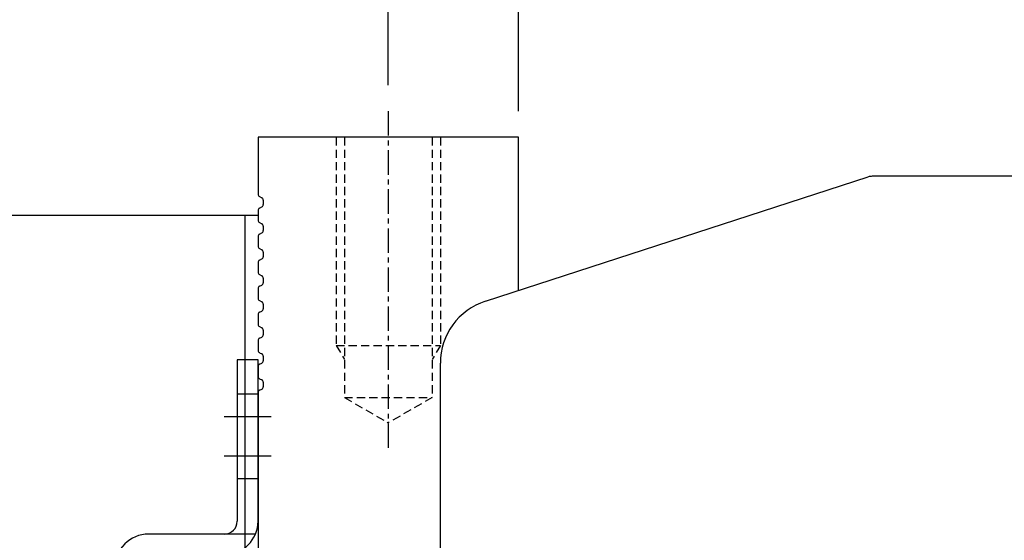
# Model space of a CAD drawing. Units: millimetres. Extents: x -65 to 61479, y -1582 to 14265.
# Drawn here: x 54227 to 54303, y 5614 to 5654 of the extents above; entities that cross this region are included whole.
import ezdxf

# ---------------------------------------------------------------- set-up
doc = ezdxf.new("R2010")
doc.units = ezdxf.units.MM
for name, pattern in [('CENTER', [2, 1.25, -0.25, 0.25, -0.25]), ('CENTER2', [28.575, 19.05, -3.175, 3.175, -3.175]), ('HIDDEN', [9.525, 6.35, -3.175])]:
    doc.linetypes.add(name, pattern=pattern)
doc.styles.get("Standard").update_dxf_attribs({"font": 'txt', "bigfont": 'whgtxt.shx'})
doc.dimstyles.new('사본 ISO-25$0', dxfattribs={"dimtxt": 4, "dimasz": 3, "dimexe": 1.25, "dimexo": 0.625, "dimtad": 1, "dimdsep": 46, "dimtxsty": 'Standard', "dimcen": 2.5, "dimclrd": 5, "dimclre": 5, "dimclrt": 2, "dimadec": 0, "dimazin": 0, "dimtfac": 1, "dimtmove": 0, "dimatfit": 3, "dimfxl": 0, "dimarcsym": 0})

# ---------------------------------------------------------------- blocks, each defined once
blk = doc.blocks.new('*D216')
at = {"color": 5, "lineweight": -2, "ltscale": 6}
for p, q in [((54255.411, 5648.977), (54255.411, 5899.447)), ((54395.411, 5648.977), (54395.411, 5899.447)), ((54385.411, 5897.447), (54265.411, 5897.447))]:
    blk.add_line(p, q, dxfattribs=at)
at = {"color": 5, "ltscale": 6}
for points in [[(54265.411, 5899.113), (54265.411, 5895.78), (54255.411, 5897.447)], [(54385.411, 5899.113), (54385.411, 5895.78), (54395.411, 5897.447)]]:
    blk.add_solid(points, dxfattribs=at)
at = {"layer": 'Defpoints', "color": 0, "ltscale": 6}
for p in [(54255.411, 5897.447), (54255.411, 5646.977), (54395.411, 5646.977)]:
    blk.add_point(p, dxfattribs=at)
at = {"color": 2, "ltscale": 6, "insert": (54325.411, 5917.447), "char_height": 20, "attachment_point": 5}
blk.add_mtext('140', dxfattribs=at)
blk = doc.blocks.new('A$C53916336')
at = {"color": 3}
for p, q in [((11, 46), (9.4, 46)), ((9.4, 46), (9.4, 33.6)), ((11, 33.6), (11, 46)), ((11, 43.35), (9.4, 43.35)), ((11, 36.85), (9.4, 36.85)), ((10.8, 32.6), (2.6, 32.6)), ((2.6, 31), (8.4, 31)), ((0, 30), (0, 0)), ((1.6, 0), (1.6, 30)), ((0, 0), (1.6, 0))]:
    blk.add_line(p, q, dxfattribs=at)
at = {"color": 1, "linetype": 'CENTER2'}
for p, q in [((12, 41.6), (8.4, 41.6)), ((12, 38.6), (8.4, 38.6))]:
    blk.add_line(p, q, dxfattribs=at)
at = {"color": 3}
for centre, radius, start, end in [((8.4, 33.6), 1, 270, 0), ((8.4, 33.6), 2.6, 270, 0), ((2.6, 30), 2.6, 90, 180), ((2.6, 30), 1, 90, 180)]:
    blk.add_arc(centre, radius, start, end, dxfattribs=at)
blk = doc.blocks.new('*D418')
at = {"color": 5, "lineweight": -2, "ltscale": 6}
for p, q in [((54265.411, 5646.977), (54265.411, 5844.388)), ((54385.411, 5646.977), (54385.411, 5844.388)), ((54275.411, 5842.388), (54375.411, 5842.388))]:
    blk.add_line(p, q, dxfattribs=at)
at = {"color": 5, "ltscale": 6}
for points in [[(54275.411, 5844.055), (54275.411, 5840.721), (54265.411, 5842.388)], [(54375.411, 5844.055), (54375.411, 5840.721), (54385.411, 5842.388)]]:
    blk.add_solid(points, dxfattribs=at)
at = {"layer": 'Defpoints', "color": 0, "ltscale": 6}
for p in [(54385.411, 5842.388), (54265.411, 5644.977), (54385.411, 5644.977)]:
    blk.add_point(p, dxfattribs=at)
at = {"color": 2, "ltscale": 6, "insert": (54325.411, 5862.388), "char_height": 20, "attachment_point": 5}
blk.add_mtext('120', dxfattribs=at)

msp = doc.modelspace()

# ---------------------------------------------------------------- linework, layer by layer
at = {"color": 1, "linetype": 'CENTER', "ltscale": 1.5}
msp.add_line((54255.411, 5646.977), (54255.411, 5621.028), dxfattribs=at)
at = {"color": 7}
for p, q in [((54265.411, 5644.977), (54245.411, 5644.977)), ((54262.866, 5632.377), (54292.26, 5641.928)), ((54358.252, 5641.977), (54292.569, 5641.977)), ((54245.411, 5638.977), (54184.411, 5638.977)), ((54244.411, 5413.977), (54244.411, 5638.977))]:
    msp.add_line(p, q, dxfattribs=at)
at = {"color": 7, "ltscale": 0.109409}
msp.add_line((54245.411, 5644.977), (54245.411, 5640.6), dxfattribs=at)
at = {"color": 2, "linetype": 'HIDDEN', "ltscale": 0.1}
for p, q in [((54251.411, 5644.977), (54251.411, 5628.977)), ((54252.036, 5644.977), (54252.036, 5624.977)), ((54258.786, 5644.977), (54258.786, 5624.977)), ((54259.411, 5644.977), (54259.411, 5628.977)), ((54251.411, 5628.977), (54259.411, 5628.977)), ((54251.411, 5628.977), (54252.036, 5627.894)), ((54259.411, 5628.977), (54258.786, 5627.894)), ((54252.036, 5624.977), (54258.786, 5624.977)), ((54252.036, 5624.977), (54255.411, 5623.028)), ((54258.786, 5624.977), (54255.411, 5623.028))]:
    msp.add_line(p, q, dxfattribs=at)
at = {"color": 7, "ltscale": 0.307614}
msp.add_line((54265.411, 5633.204), (54265.411, 5644.977), dxfattribs=at)
at = {"color": 7, "ltscale": 0.005}
for p, q in [((54245.521, 5640.421), (54245.7, 5640.332)), ((54245.521, 5639.532), (54245.7, 5639.622)), ((54245.521, 5638.421), (54245.7, 5638.332)), ((54245.521, 5637.532), (54245.7, 5637.622)), ((54245.521, 5636.421), (54245.7, 5636.332)), ((54245.521, 5635.532), (54245.7, 5635.622)), ((54245.521, 5634.421), (54245.7, 5634.332)), ((54245.521, 5633.532), (54245.7, 5633.622)), ((54245.521, 5632.421), (54245.7, 5632.332)), ((54245.521, 5631.532), (54245.7, 5631.622)), ((54245.521, 5630.421), (54245.7, 5630.332)), ((54245.521, 5629.532), (54245.7, 5629.622)), ((54245.521, 5628.421), (54245.7, 5628.332)), ((54245.521, 5627.532), (54245.7, 5627.622)), ((54245.521, 5626.421), (54245.7, 5626.332)), ((54245.521, 5625.532), (54245.7, 5625.622))]:
    msp.add_line(p, q, dxfattribs=at)
at = {"color": 7, "ltscale": 0.00882}
for p, q in [((54245.811, 5640.153), (54245.811, 5639.8)), ((54245.811, 5638.153), (54245.811, 5637.8)), ((54245.811, 5636.153), (54245.811, 5635.8)), ((54245.811, 5634.153), (54245.811, 5633.8)), ((54245.811, 5632.153), (54245.811, 5631.8)), ((54245.811, 5630.153), (54245.811, 5629.8)), ((54245.811, 5628.153), (54245.811, 5627.8)), ((54245.811, 5626.153), (54245.811, 5625.8))]:
    msp.add_line(p, q, dxfattribs=at)
at = {"color": 7, "ltscale": 0.018817}
for p, q in [((54245.411, 5639.353), (54245.411, 5638.6)), ((54245.411, 5637.353), (54245.411, 5636.6)), ((54245.411, 5635.353), (54245.411, 5634.6)), ((54245.411, 5633.353), (54245.411, 5632.6)), ((54245.411, 5631.353), (54245.411, 5630.6)), ((54245.411, 5629.353), (54245.411, 5628.6)), ((54245.411, 5627.353), (54245.411, 5626.6))]:
    msp.add_line(p, q, dxfattribs=at)
at = {"color": 7, "ltscale": 0.416122}
msp.add_line((54259.411, 5607.977), (54259.411, 5627.622), dxfattribs=at)
at = {"color": 7, "ltscale": 0.434409}
msp.add_line((54245.411, 5625.353), (54245.411, 5607.977), dxfattribs=at)
at = {"color": 7}
for centre, radius, start, end in [((54292.569, 5640.977), 1, 89.99999, 108), ((54245.611, 5640.6), 0.2, 180, 243.43494), ((54245.611, 5640.153), 0.2, 360, 63.43495), ((54245.611, 5639.8), 0.2, 296.56505, 360), ((54245.611, 5639.353), 0.2, 116.56506, 180), ((54245.611, 5638.6), 0.2, 180, 243.43494), ((54245.611, 5638.153), 0.2, 360, 63.43495), ((54245.611, 5637.353), 0.2, 116.56506, 180), ((54245.611, 5637.8), 0.2, 296.56505, 360), ((54245.611, 5636.6), 0.2, 180, 243.43494), ((54245.611, 5636.153), 0.2, 360, 63.43495), ((54245.611, 5635.353), 0.2, 116.56506, 180), ((54245.611, 5635.8), 0.2, 296.56505, 360), ((54245.611, 5634.6), 0.2, 180, 243.43494), ((54245.611, 5634.153), 0.2, 360, 63.43495), ((54245.611, 5633.8), 0.2, 296.56505, 360), ((54245.611, 5633.353), 0.2, 116.56506, 180), ((54245.611, 5632.6), 0.2, 180, 243.43494), ((54245.611, 5632.153), 0.2, 360, 63.43495), ((54264.411, 5627.622), 5, 108, 180), ((54245.611, 5631.353), 0.2, 116.56506, 180), ((54245.611, 5631.8), 0.2, 296.56505, 360), ((54245.611, 5630.6), 0.2, 180, 243.43494), ((54245.611, 5630.153), 0.2, 360, 63.43495), ((54245.611, 5629.353), 0.2, 116.56506, 180), ((54245.611, 5629.8), 0.2, 296.56505, 360), ((54245.611, 5628.6), 0.2, 180, 243.43494), ((54245.611, 5628.153), 0.2, 360, 63.43495), ((54245.611, 5627.8), 0.2, 296.56505, 360), ((54245.611, 5627.353), 0.2, 116.56506, 180), ((54245.611, 5626.6), 0.2, 180, 243.43494), ((54245.611, 5626.153), 0.2, 360, 63.43495), ((54245.611, 5625.353), 0.2, 116.56506, 180), ((54245.611, 5625.8), 0.2, 296.56505, 360)]:
    msp.add_arc(centre, radius, start, end, dxfattribs=at)

# ---------------------------------------------------------------- block references
msp.add_blockref('A$C53916336', (54234.411, 5581.877))

# ---------------------------------------------------------------- dimensions: what is measured, and where the dimension line sits
at = {"ltscale": 6}
dim = msp.add_linear_dim(base=(54255.411, 5897.447), p1=(54395.411, 5646.977), p2=(54255.411, 5646.977), angle=180, dimstyle='사본 ISO-25$0', override={"dimscale": 20, "dimtxt": 1, "dimasz": 0.5, "dimexe": 0.1, "dimexo": 0.1, "dimgap": 0.5, "dimcen": 5, "dimtix": 1, "dimtmove": 1, "dimfxl": 1.135, "dimarcsym": 1}, dxfattribs=at)
dim.commit()
dim.dimension.update_dxf_attribs({"geometry": '*D216', "text_midpoint": (54325.411, 5917.447)})
dim = msp.add_linear_dim(base=(54385.411, 5842.388), p1=(54265.411, 5644.977), p2=(54385.411, 5644.977), dimstyle='사본 ISO-25$0', override={"dimscale": 20, "dimtxt": 1, "dimasz": 0.5, "dimexe": 0.1, "dimexo": 0.1, "dimgap": 0.5, "dimcen": 5, "dimtix": 1, "dimtmove": 1, "dimfxl": 1.135, "dimarcsym": 1}, dxfattribs=at)
dim.commit()
dim.dimension.update_dxf_attribs({"geometry": '*D418', "text_midpoint": (54325.411, 5862.388)})

doc.saveas('drawing.dxf')
